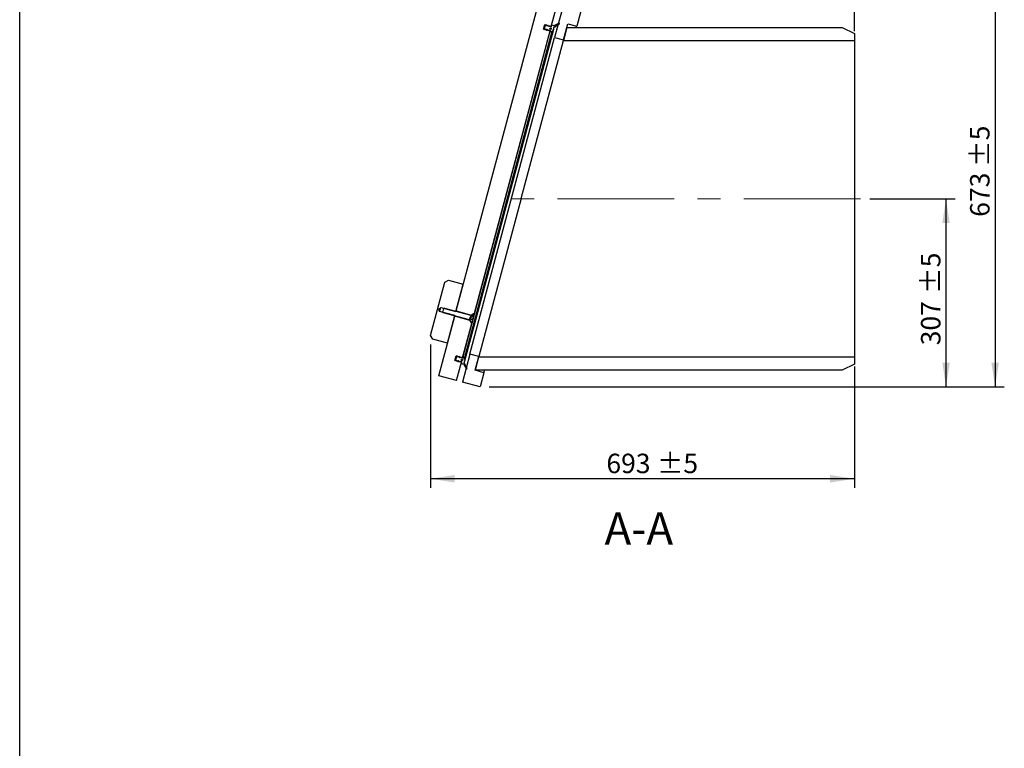
# Model space of a CAD drawing. Units: millimetres. Extents: x 123 to 3015, y 60 to 4320.
# Drawn here: x 315 to 1924, y 2504 to 3694 of the extents above; entities that cross this region are included whole.
import ezdxf

# ---------------------------------------------------------------- set-up
doc = ezdxf.new("R2010")
doc.units = ezdxf.units.MM
doc.header["$LTSCALE"] = 15
doc.linetypes.add('CENTERX2', pattern=[20.32, 12.7, -2.54, 2.54, -2.54])
doc.layers.add('FORMAT', color=7, linetype='Continuous')
doc.styles.add('SLDTEXTSTYLE2', font='TXT', dxfattribs={"width": 0.7})
doc.dimstyles.new('SLDDIMSTYLE1', dxfattribs={"dimtxt": 40.978667, "dimasz": 39.6, "dimexe": 0, "dimexo": 0.0625, "dimgap": 10.244667, "dimtad": 0, "dimtih": 1, "dimtoh": 1, "dimdec": 4, "dimlfac": 15, "dimzin": 12, "dimdsep": 46, "dimtxsty": 'SLDTEXTSTYLE2', "dimsah": 1, "dimcen": 0.09, "dimazin": 3, "dimtfac": 1, "dimtofl": 0, "dimtmove": 0, "dimatfit": 3, "dimfxl": 0, "dimfrac": 2, "dimtolj": 1, "dimtzin": 12, "dimarcsym": 0})
doc.dimstyles.new('SLDDIMSTYLE3', dxfattribs={"dimtxt": 40.978667, "dimasz": 39.6, "dimexe": 0, "dimexo": 0.0625, "dimgap": 10.244667, "dimtad": 1, "dimdec": 0, "dimrnd": 1e-09, "dimzin": 12, "dimdsep": 46, "dimtxsty": 'SLDTEXTSTYLE2', "dimsah": 1, "dimcen": 0.09, "dimadec": 0, "dimazin": 3, "dimtol": 1, "dimtp": 5, "dimtm": 5, "dimtfac": 1, "dimtdec": 0, "dimtofl": 0, "dimtmove": 0, "dimatfit": 3, "dimfxl": 0, "dimfrac": 2, "dimtolj": 1, "dimarcsym": 0})
doc.dimstyles.new('SLDDIMSTYLE4', dxfattribs={"dimtxt": 40.978667, "dimasz": 39.6, "dimexe": 0, "dimexo": 0.0625, "dimgap": 10.244667, "dimtad": 1, "dimdec": 0, "dimrnd": 1e-09, "dimzin": 12, "dimdsep": 46, "dimtxsty": 'SLDTEXTSTYLE2', "dimsah": 1, "dimcen": 0.09, "dimadec": 0, "dimazin": 3, "dimtol": 1, "dimtp": 5, "dimtm": 5, "dimtfac": 1, "dimtdec": 0, "dimtmove": 0, "dimatfit": 0, "dimfxl": 0, "dimfrac": 2, "dimtolj": 1, "dimarcsym": 0})
pattern_1 = [(45, (0, 0), (-1515.4, 1515.4), []), (135, (0, 0), (-1515.4, -1515.4), [])]

# ---------------------------------------------------------------- blocks, each defined once
blk = doc.blocks.new('_D_5')
at = {"layer": 'FORMAT'}
for p, q in [((1190.3, 3767.4), (1924.2, 3767.4)), ((1909.2, 3767.4), (1909.2, 3094.5)), ((1082.5, 3094.5), (1924.2, 3094.5))]:
    blk.add_line(p, q, dxfattribs=at)
for points in [[(1909.2, 3767.4), (1903.1, 3727.8), (1915.4, 3727.8)], [(1909.2, 3094.5), (1915.4, 3134.1), (1903.1, 3134.1)]]:
    blk.add_solid(points, dxfattribs=at)
at = {"layer": 'FORMAT', "char_height": 31.75, "attachment_point": 1, "rotation": 90, "style": 'SLDTEXTSTYLE2'}
for s, insert in [('±5', (1868.3, 3453.8)), ('673', (1868.3, 3372.2))]:
    blk.add_mtext(s, dxfattribs=dict(at, insert=insert))
blk = doc.blocks.new('_D_6')
at = {"layer": 'FORMAT'}
for p, q in [((986.5, 3163.5), (986.5, 2929.5)), ((1679.2, 3127.9), (1679.2, 2929.5)), ((1679.2, 2944.5), (986.5, 2944.5))]:
    blk.add_line(p, q, dxfattribs=at)
for points in [[(986.5, 2944.5), (1026.1, 2938.3), (1026.1, 2950.6)], [(1679.2, 2944.5), (1639.6, 2950.6), (1639.6, 2938.3)]]:
    blk.add_solid(points, dxfattribs=at)
at = {"layer": 'FORMAT', "char_height": 31.75, "attachment_point": 1, "style": 'SLDTEXTSTYLE2'}
for s, insert in [('693', (1273.9, 2985.4)), ('±5', (1356.4, 2985.4))]:
    blk.add_mtext(s, dxfattribs=dict(at, insert=insert))
blk = doc.blocks.new('_D_7')
at = {"layer": 'FORMAT'}
for p, q in [((1704.2, 3401.5), (1844, 3401.5)), ((1829, 3094.5), (1829, 3401.5)), ((1082.5, 3094.5), (1844, 3094.5))]:
    blk.add_line(p, q, dxfattribs=at)
for points in [[(1829, 3401.5), (1822.9, 3361.9), (1835.1, 3361.9)], [(1829, 3094.5), (1835.1, 3134.1), (1822.9, 3134.1)]]:
    blk.add_solid(points, dxfattribs=at)
at = {"layer": 'FORMAT', "char_height": 31.75, "attachment_point": 1, "rotation": 90, "style": 'SLDTEXTSTYLE2'}
for s, insert in [('±5', (1788.1, 3246.4)), ('307', (1788.1, 3162.4))]:
    blk.add_mtext(s, dxfattribs=dict(at, insert=insert))
blk = doc.blocks.new('_D_8')
at = {"layer": 'FORMAT'}
for p, q in [((1175.9, 3769.3), (1221.7, 3940.4)), ((1679.2, 3675.1), (1679.2, 3880.2))]:
    blk.add_line(p, q, dxfattribs=at)
for start, end in [(255, 261.0982), (262.9264, 270)]:
    blk.add_arc((1679.2, 5647.9), 1782.7, start, end, dxfattribs=at)
for points in [[(1217.8, 3925.9), (1254.7, 3910.2), (1257.7, 3922)], [(1679.2, 3865.2), (1639.7, 3871.8), (1639.6, 3859.5)]]:
    blk.add_solid(points, dxfattribs=at)
at = {"layer": 'FORMAT', "insert": (1403.4, 3894.3), "char_height": 31.75, "attachment_point": 1, "style": 'SLDTEXTSTYLE2'}
blk.add_mtext('15°', dxfattribs=at)

msp = doc.modelspace()

# ---------------------------------------------------------------- hatches: boundary and pattern name
at = {"layer": 'FORMAT', "linetype": 'Continuous', "lineweight": 18}
h = msp.add_hatch(dxfattribs=at)
h.set_pattern_fill('DIN 128 Plastic', color=256, scale=15, style=0, pattern_type=2)
h.set_pattern_definition(pattern_1)
edge = h.paths.add_edge_path(flags=0)
edge.add_line((1173.7228279, 3685.9717921), (1173.6373447, 3685.6527647))
edge.add_arc((1173.7339373, 3685.6268828), 0.1, 164.9999999998, 283.0000000002)
edge.add_line((1173.7564324, 3685.5294457), (1174.6978124, 3685.7467804))
edge.add_line((1174.6978124, 3685.7467804), (1174.6032706, 3685.3939456))
edge.add_arc((1174.6998631, 3685.3680637), 0.1, 165, 283.0000000002)
edge.add_line((1174.7223582, 3685.2706267), (1175.6637382, 3685.4879614))
edge.add_line((1175.6637382, 3685.4879614), (1175.5691964, 3685.1351266))
edge.add_arc((1175.665789, 3685.1092447), 0.1, 165.0000000003, 283)
edge.add_line((1175.6882841, 3685.0118077), (1176.629664, 3685.2291423))
edge.add_line((1176.629664, 3685.2291423), (1176.5351222, 3684.8763075))
edge.add_arc((1176.6317148, 3684.8504256), 0.1, 165, 283.0000000002)
edge.add_line((1176.6542099, 3684.7529886), (1177.5955898, 3684.9703233))
edge.add_line((1177.5955898, 3684.9703233), (1177.501048, 3684.6174885))
edge.add_arc((1177.5976406, 3684.5916066), 0.1, 165.0000000006, 283)
edge.add_line((1177.6201357, 3684.4941696), (1178.5615157, 3684.7115042))
edge.add_line((1178.5615157, 3684.7115042), (1178.4669739, 3684.3586694))
edge.add_arc((1178.5635664, 3684.3327875), 0.1, 165.0000000002, 283.0000000002)
edge.add_line((1178.5860615, 3684.2353505), (1179.5274415, 3684.4526852))
edge.add_line((1179.5274415, 3684.4526852), (1179.4328997, 3684.0998504))
edge.add_arc((1179.5294923, 3684.0739685), 0.1, 165, 283)
edge.add_line((1179.5519874, 3683.9765315), (1180.4933673, 3684.1938662))
edge.add_line((1180.4933673, 3684.1938662), (1180.3988255, 3683.8410313))
edge.add_arc((1180.4954181, 3683.8151494), 0.1, 164.9999999997, 282.9999999998)
edge.add_line((1180.5179132, 3683.7177124), (1181.4592931, 3683.9350471))
edge.add_line((1181.4592931, 3683.9350471), (1181.3647513, 3683.5822123))
edge.add_arc((1181.4613439, 3683.5563304), 0.1, 165, 282.9999999999)
edge.add_line((1181.483839, 3683.4588934), (1182.425219, 3683.6762281))
edge.add_line((1182.425219, 3683.6762281), (1182.3306772, 3683.3233932))
edge.add_arc((1182.4272697, 3683.2975113), 0.1, 165, 283.0000000001)
edge.add_line((1182.4497649, 3683.2000743), (1183.3911448, 3683.417409))
edge.add_line((1183.3911448, 3683.417409), (1183.296603, 3683.0645742))
edge.add_arc((1183.3931956, 3683.0386923), 0.1, 165.0000000001, 282.9999999999)
edge.add_line((1183.4156907, 3682.9412553), (1183.8052994, 3683.0312036))
edge.add_line((1183.8052994, 3683.0312036), (1200.9561647, 3747.039104))
edge.add_line((1200.9561647, 3747.039104), (1186.4672773, 3750.9213897))
edge.add_line((1186.4672773, 3750.9213897), (1176.1145155, 3712.2843567))
edge.add_line((1176.1145155, 3712.2843567), (1173.3109155, 3711.4804373))
edge.add_line((1173.3109155, 3711.4804373), (1171.2848864, 3713.5784519))
edge.add_line((1171.2848864, 3713.5784519), (1181.6376482, 3752.2154849))
edge.add_line((1181.6376482, 3752.2154849), (1171.9783899, 3754.8036754))
edge.add_line((1171.9783899, 3754.8036754), (1028.2762558, 3218.5000098))
edge.add_line((1028.2762558, 3218.5000098), (1053.2454384, 3211.8095375))
edge.add_line((1053.2454384, 3211.8095375), (1058.3281296, 3214.7440307))
edge.add_line((1058.3281296, 3214.7440307), (1181.8723636, 3675.8173888))
edge.add_line((1181.8723636, 3675.8173888), (1181.5799267, 3676.0900907))
edge.add_arc((1181.5117268, 3676.0169553), 0.1, 46.9999999999, 165)
edge.add_line((1181.4151342, 3676.0428372), (1181.3205924, 3675.6900024))
edge.add_line((1181.3205924, 3675.6900024), (1180.6140008, 3676.3489097))
edge.add_arc((1180.545801, 3676.2757744), 0.1, 47.0000000003, 164.9999999995)
edge.add_line((1180.4492084, 3676.3016563), (1180.3546666, 3675.9488215))
edge.add_line((1180.3546666, 3675.9488215), (1179.648075, 3676.6077288))
edge.add_arc((1179.5798752, 3676.5345934), 0.1, 47.0000000003, 165.0000000001)
edge.add_line((1179.4832826, 3676.5604753), (1179.3887408, 3676.2076405))
edge.add_line((1179.3887408, 3676.2076405), (1178.6821492, 3676.8665478))
edge.add_arc((1178.6139493, 3676.7934125), 0.1, 46.9999999999, 165.0000000003)
edge.add_line((1178.5173568, 3676.8192944), (1178.422815, 3676.4664595))
edge.add_line((1178.422815, 3676.4664595), (1177.7162234, 3677.1253669))
edge.add_arc((1177.6480235, 3677.0522315), 0.1, 47, 165)
edge.add_line((1177.5514309, 3677.0781134), (1177.4568891, 3676.7252786))
edge.add_line((1177.4568891, 3676.7252786), (1176.7502975, 3677.3841859))
edge.add_arc((1176.6820977, 3677.3110506), 0.1, 47.0000000001, 165)
edge.add_line((1176.5855051, 3677.3369325), (1176.4909633, 3676.9840976))
edge.add_line((1176.4909633, 3676.9840976), (1175.7843717, 3677.643005))
edge.add_arc((1175.7161719, 3677.5698696), 0.1, 46.9999999999, 165)
edge.add_line((1175.6195793, 3677.5957515), (1175.5250375, 3677.2429167))
edge.add_line((1175.5250375, 3677.2429167), (1174.8184459, 3677.901824))
edge.add_arc((1174.750246, 3677.8286886), 0.1, 47.0000000002, 164.9999999998)
edge.add_line((1174.6536535, 3677.8545705), (1174.5591116, 3677.5017357))
edge.add_line((1174.5591116, 3677.5017357), (1173.85252, 3678.1606431))
edge.add_arc((1173.7843202, 3678.0875077), 0.1, 47.0000000003, 164.9999999998)
edge.add_line((1173.6877276, 3678.1133896), (1173.5931858, 3677.7605548))
edge.add_line((1173.5931858, 3677.7605548), (1172.8865942, 3678.4194621))
edge.add_arc((1172.8183944, 3678.3463267), 0.1, 47.0000000001, 165.0000000002)
edge.add_line((1172.7218018, 3678.3722086), (1172.62726, 3678.0193738))
edge.add_line((1172.62726, 3678.0193738), (1171.9206684, 3678.6782811))
edge.add_arc((1171.8524686, 3678.6051458), 0.1, 47, 165.0000000003)
edge.add_line((1171.755876, 3678.6310277), (1171.6703928, 3678.3120003))
edge.add_line((1171.6703928, 3678.3120003), (1171.1874299, 3678.4414098))
edge.add_line((1171.1874299, 3678.4414098), (1173.239865, 3686.1012016))
edge.add_line((1173.239865, 3686.1012016), (1173.7228279, 3685.9717921))
h = msp.add_hatch(dxfattribs=at)
h.set_pattern_fill('DIN 128 Plastic', color=256, scale=15, style=0, pattern_type=2)
h.set_pattern_definition(pattern_1)
h.paths.add_polyline_path([(1225.3312437, 3683.4600051), (1239.5931977, 3736.6863422), (1229.9339395, 3739.2745327), (1219.5811777, 3700.6374996), (1216.7775777, 3699.8335803), (1214.7515485, 3701.9315949), (1225.1043103, 3740.5686279), (1210.6154229, 3744.4509136), (1189.3204183, 3664.9768744), (1203.8093057, 3661.0945887), (1210.8423563, 3687.3422907)], flags=0)
h = msp.add_hatch(dxfattribs=at)
h.set_pattern_fill('ANSI34', color=256, scale=15, angle=2.8e-322, style=0)
edge = h.paths.add_edge_path(flags=0)
edge.add_line((1181.6153899, 3673.588901), (1185.0290859, 3675.1807336))
edge.add_arc((1182.9159946, 3679.7122726), 5, 295, 361.097404697)
edge.add_line((1187.9150775, 3679.8080333), (1187.8888545, 3681.1769752))
edge.add_line((1187.8888545, 3681.1769752), (1196.9148671, 3687.4992313))
edge.add_arc((1196.7156017, 3687.8443047), 0.3984751, 300.0046296191, 480.0046296191)
edge.add_line((1196.5163363, 3688.1893782), (1189.0371069, 3684.7017562))
edge.add_arc((1187.7692521, 3687.4206796), 3, 255, 295, ccw=False)
edge.add_line((1186.992795, 3684.5229021), (1184.584931, 3685.1680873))
edge.add_arc((1184.5331672, 3684.9749022), 0.2, 75, 165)
edge.add_line((1184.339982, 3685.026666), (1183.6304844, 3682.3787849))
edge.add_arc((1183.4372992, 3682.4305487), 0.2, 255, 345, ccw=False)
edge.add_line((1183.3855354, 3682.2373635), (1180.8741283, 3682.910293))
edge.add_arc((1180.9258921, 3683.1034782), 0.2, 165, 255, ccw=False)
edge.add_line((1180.7327069, 3683.155242), (1180.9245664, 3683.8712715))
edge.add_arc((1180.7313813, 3683.9230353), 0.2, 345, 464.7900363468)
edge.add_line((1180.6803257, 3684.1164088), (1178.562133, 3683.5571522))
edge.add_arc((1178.5110775, 3683.7505258), 0.2, 165, 284.7900363467, ccw=False)
edge.add_line((1178.3178923, 3683.8022896), (1178.5097519, 3684.5183191))
edge.add_arc((1178.3165667, 3684.5700829), 0.2, 345, 464.7900363467)
edge.add_line((1178.2655112, 3684.7634565), (1176.1473185, 3684.2041998))
edge.add_arc((1176.0962629, 3684.3975734), 0.2, 165, 284.7900363468, ccw=False)
edge.add_line((1175.9030778, 3684.4493372), (1176.0949373, 3685.1653667))
edge.add_arc((1175.9017521, 3685.2171305), 0.2, 345, 464.7900363468)
edge.add_line((1175.8506966, 3685.4105041), (1173.9560304, 3684.9102641))
edge.add_line((1173.9560304, 3684.9102641), (1172.4031161, 3679.1147092))
edge.add_line((1172.4031161, 3679.1147092), (1173.7938252, 3677.7341556))
edge.add_arc((1173.9347274, 3677.8760942), 0.2, 225.2099636531, 345)
edge.add_line((1174.1279125, 3677.8243304), (1174.3197721, 3678.5403599))
edge.add_arc((1174.5129572, 3678.4885961), 0.2, 45.2099636534, 165, ccw=False)
edge.add_line((1174.6538594, 3678.6305347), (1176.2086398, 3677.087108))
edge.add_arc((1176.3495419, 3677.2290466), 0.2, 225.2099636533, 345)
edge.add_line((1176.5427271, 3677.1772828), (1176.7345866, 3677.8933123))
edge.add_arc((1176.9277718, 3677.8415485), 0.2, 45.2099636532, 165, ccw=False)
edge.add_line((1177.068674, 3677.9834871), (1178.6234544, 3676.4400603))
edge.add_arc((1178.7643565, 3676.581999), 0.2, 225.2099636533, 345)
edge.add_line((1178.9575417, 3676.5302352), (1179.1494012, 3677.2462647))
edge.add_arc((1179.3425864, 3677.1945009), 0.2, 75, 165.0000000001, ccw=False)
edge.add_line((1179.3943502, 3677.387686), (1181.9057573, 3676.7147565))
edge.add_arc((1181.8539935, 3676.5215713), 0.2, -15, 75, ccw=False)
edge.add_line((1182.0471787, 3676.4698075), (1181.3376811, 3673.8219264))
edge.add_arc((1181.5308662, 3673.7701626), 0.2, 165, 295.0000000002)
edge = h.paths.add_edge_path(flags=0)
edge.add_arc((1182.8388315, 3679.4242962), 1.5, 0, 360)
h = msp.add_hatch(dxfattribs=at)
h.set_pattern_fill('DIN 128 Plastic', color=256, scale=15, style=0, pattern_type=2)
h.set_pattern_definition(pattern_1)
h.paths.add_polyline_path([(1659.2332406, 3681.529368), (1209.2847883, 3681.529368), (1203.5506756, 3660.129368), (1679.2332406, 3660.129368), (1679.2332406, 3671.529368)], flags=0)
h = msp.add_hatch(dxfattribs=at)
h.set_pattern_fill('DIN 201 steel and steel cast iron', color=256, scale=15, style=0, pattern_type=2)
h.set_pattern_definition([(45, (0, 0), (-3031, 3031), []), (45, (1010.3, 0), (-3031, 3031), []), (45, (2020.6, 0), (-3031, 3031), []), (45, (3031, 0), (-3031, 3031), [])])
h.paths.add_polyline_path([(1014.1706179, 3165.8570523), (1026.2315854, 3210.8691958), (1001.3589953, 3217.5337862), (1000.265665, 3221.3466822), (1003.1189648, 3224.1020818), (1027.9915549, 3217.4374914), (1040.0525224, 3262.4496349), (1015.9043767, 3268.9201111), (1009.7806524, 3265.3845772), (986.4869383, 3178.4512528), (990.0224722, 3172.3275284)], flags=0)
h = msp.add_hatch(dxfattribs=at)
h.set_pattern_fill('ANSI31', color=256, scale=15, style=0)
edge = h.paths.add_edge_path(flags=0)
edge.add_line((1008.4081338, 3222.5911608), (1006.6950105, 3216.1976978))
edge.add_line((1006.6950105, 3216.1976978), (1007.1832677, 3215.3520114))
edge.add_line((1007.1832677, 3215.3520114), (1050.3624638, 3203.7821807))
edge.add_arc((1050.2330543, 3203.2992178), 0.5, 30, 74.9999999999, ccw=False)
edge.add_line((1050.666067, 3203.5492178), (1053.2389128, 3199.0929182))
edge.add_line((1053.2389128, 3199.0929182), (1053.8329572, 3198.9337445))
edge.add_line((1053.8329572, 3198.9337445), (1055.1880612, 3203.9910616))
edge.add_line((1055.1880612, 3203.9910616), (1051.8073208, 3204.8969282))
edge.add_line((1051.8073208, 3204.8969282), (1051.8174872, 3204.9348699))
edge.add_line((1051.8174872, 3204.9348699), (1051.0673524, 3207.7344111))
edge.add_line((1051.0673524, 3207.7344111), (1053.1167589, 3209.7838175))
edge.add_line((1053.1167589, 3209.7838175), (1053.1269253, 3209.8217591))
edge.add_line((1053.1269253, 3209.8217591), (1056.5076657, 3208.9158925))
edge.add_line((1056.5076657, 3208.9158925), (1057.8627697, 3213.9732096))
edge.add_line((1057.8627697, 3213.9732096), (1057.2687253, 3214.1323833))
edge.add_line((1057.2687253, 3214.1323833), (1052.8124257, 3211.5595375))
edge.add_arc((1052.5624257, 3211.9925502), 0.5, 255, 300, ccw=False)
edge.add_line((1052.4330162, 3211.5095873), (1009.2538201, 3223.079418))
edge.add_line((1009.2538201, 3223.079418), (1008.4081338, 3222.5911608))
h = msp.add_hatch(dxfattribs=at)
h.set_pattern_fill('DIN 128 Plastic', color=256, scale=15, style=0, pattern_type=2)
h.set_pattern_definition(pattern_1)
edge = h.paths.add_edge_path(flags=0)
edge.add_line((1026.8172107, 3137.712565), (1026.7317276, 3137.3935375))
edge.add_line((1026.7317276, 3137.3935375), (1026.2487647, 3137.5229471))
edge.add_line((1026.2487647, 3137.5229471), (1028.3011997, 3145.1827389))
edge.add_line((1028.3011997, 3145.1827389), (1028.7841626, 3145.0533293))
edge.add_line((1028.7841626, 3145.0533293), (1028.6986795, 3144.7343019))
edge.add_arc((1028.7952721, 3144.70842), 0.1, 165.0000000003, 283.0000000001)
edge.add_line((1028.8177672, 3144.610983), (1029.7591471, 3144.8283177))
edge.add_line((1029.7591471, 3144.8283177), (1029.6646053, 3144.4754829))
edge.add_arc((1029.7611979, 3144.449601), 0.1, 164.9999999998, 283.0000000001)
edge.add_line((1029.783693, 3144.352164), (1030.7250729, 3144.5694987))
edge.add_line((1030.7250729, 3144.5694987), (1030.6305311, 3144.2166638))
edge.add_arc((1030.7271237, 3144.1907819), 0.1, 165.0000000001, 282.9999999998)
edge.add_line((1030.7496188, 3144.0933449), (1031.6909988, 3144.3106796))
edge.add_line((1031.6909988, 3144.3106796), (1031.5964569, 3143.9578448))
edge.add_arc((1031.6930495, 3143.9319629), 0.1, 164.9999999995, 283)
edge.add_line((1031.7155446, 3143.8345259), (1032.6569246, 3144.0518606))
edge.add_line((1032.6569246, 3144.0518606), (1032.5623828, 3143.6990258))
edge.add_arc((1032.6589754, 3143.6731438), 0.1, 165, 283.0000000002)
edge.add_line((1032.6814705, 3143.5757068), (1033.6228504, 3143.7930415))
edge.add_line((1033.6228504, 3143.7930415), (1033.5283086, 3143.4402067))
edge.add_arc((1033.6249012, 3143.4143248), 0.1, 165.0000000001, 283)
edge.add_line((1033.6473963, 3143.3168878), (1034.5887762, 3143.5342225))
edge.add_line((1034.5887762, 3143.5342225), (1034.4942344, 3143.1813877))
edge.add_arc((1034.590827, 3143.1555058), 0.1, 165, 283)
edge.add_line((1034.6133221, 3143.0580688), (1035.5547021, 3143.2754034))
edge.add_line((1035.5547021, 3143.2754034), (1035.4601603, 3142.9225686))
edge.add_arc((1035.5567528, 3142.8966867), 0.1, 164.9999999998, 283)
edge.add_line((1035.5792479, 3142.7992497), (1036.5206279, 3143.0165844))
edge.add_line((1036.5206279, 3143.0165844), (1036.4260861, 3142.6637496))
edge.add_arc((1036.5226787, 3142.6378677), 0.1, 165, 283.0000000002)
edge.add_line((1036.5451738, 3142.5404307), (1037.4865537, 3142.7577653))
edge.add_line((1037.4865537, 3142.7577653), (1037.3920119, 3142.4049305))
edge.add_arc((1037.4886045, 3142.3790486), 0.1, 164.9999999997, 283.0000000001)
edge.add_line((1037.5110996, 3142.2816116), (1038.4524795, 3142.4989463))
edge.add_line((1038.4524795, 3142.4989463), (1038.3579377, 3142.1461115))
edge.add_arc((1038.4545303, 3142.1202296), 0.1, 164.9999999998, 282.9999999998)
edge.add_line((1038.4770254, 3142.0227926), (1038.8666342, 3142.1127408))
edge.add_line((1038.8666342, 3142.1127408), (1053.8505602, 3198.0335139))
edge.add_line((1053.8505602, 3198.0335139), (1050.916067, 3203.1162051))
edge.add_line((1050.916067, 3203.1162051), (1025.9468844, 3209.8066774))
edge.add_line((1025.9468844, 3209.8066774), (999.8954741, 3112.5814905))
edge.add_line((999.8954741, 3112.5814905), (1028.8732489, 3104.8169192))
edge.add_line((1028.8732489, 3104.8169192), (1036.9336984, 3134.8989261))
edge.add_line((1036.9336984, 3134.8989261), (1036.6412614, 3135.171628))
edge.add_arc((1036.5730616, 3135.0984926), 0.1, 46.9999999997, 165)
edge.add_line((1036.476469, 3135.1243745), (1036.3819272, 3134.7715397))
edge.add_line((1036.3819272, 3134.7715397), (1035.6753356, 3135.430447))
edge.add_arc((1035.6071357, 3135.3573116), 0.1, 47.0000000002, 164.9999999997)
edge.add_line((1035.5105432, 3135.3831936), (1035.4160013, 3135.0303587))
edge.add_line((1035.4160013, 3135.0303587), (1034.7094097, 3135.6892661))
edge.add_arc((1034.6412099, 3135.6161307), 0.1, 46.9999999997, 165.0000000003)
edge.add_line((1034.5446173, 3135.6420126), (1034.4500755, 3135.2891778))
edge.add_line((1034.4500755, 3135.2891778), (1033.7434839, 3135.9480851))
edge.add_arc((1033.6752841, 3135.8749497), 0.1, 47.0000000003, 165)
edge.add_line((1033.5786915, 3135.9008316), (1033.4841497, 3135.5479968))
edge.add_line((1033.4841497, 3135.5479968), (1032.7775581, 3136.2069042))
edge.add_arc((1032.7093583, 3136.1337688), 0.1, 46.9999999998, 165)
edge.add_line((1032.6127657, 3136.1596507), (1032.5182239, 3135.8068159))
edge.add_line((1032.5182239, 3135.8068159), (1031.8116323, 3136.4657232))
edge.add_arc((1031.7434324, 3136.3925878), 0.1, 47, 164.9999999997)
edge.add_line((1031.6468398, 3136.4184697), (1031.552298, 3136.0656349))
edge.add_line((1031.552298, 3136.0656349), (1030.8457064, 3136.7245422))
edge.add_arc((1030.7775066, 3136.6514069), 0.1, 46.9999999998, 165)
edge.add_line((1030.680914, 3136.6772888), (1030.5863722, 3136.324454))
edge.add_line((1030.5863722, 3136.324454), (1029.8797806, 3136.9833613))
edge.add_arc((1029.8115808, 3136.9102259), 0.1, 46.9999999999, 165)
edge.add_line((1029.7149882, 3136.9361078), (1029.6204464, 3136.583273))
edge.add_line((1029.6204464, 3136.583273), (1028.9138548, 3137.2421803))
edge.add_arc((1028.845655, 3137.169045), 0.1, 46.9999999996, 165)
edge.add_line((1028.7490624, 3137.1949269), (1028.6545206, 3136.8420921))
edge.add_line((1028.6545206, 3136.8420921), (1027.947929, 3137.5009994))
edge.add_arc((1027.8797291, 3137.427864), 0.1, 47.0000000002, 165.0000000003)
edge.add_line((1027.7831365, 3137.4537459), (1027.6885947, 3137.1009111))
edge.add_line((1027.6885947, 3137.1009111), (1026.9820031, 3137.7598184))
edge.add_arc((1026.9138033, 3137.6866831), 0.1, 46.9999999998, 165)
h = msp.add_hatch(dxfattribs=at)
h.set_pattern_fill('ANSI34', color=256, scale=15, angle=2.8e-322, style=0)
edge = h.paths.add_edge_path(flags=0)
edge.add_line((1041.3972749, 3134.4629575), (1042.1044556, 3135.6353844))
edge.add_arc((1037.8230032, 3138.2178571), 5, 328.902595303, 395)
edge.add_line((1041.9187635, 3141.0857393), (1039.7583323, 3144.1711547))
edge.add_arc((1039.5945019, 3144.0564395), 0.2, 34.9999999999, 165)
edge.add_line((1039.4013167, 3144.1082033), (1038.6918191, 3141.4603221))
edge.add_arc((1038.498634, 3141.5120859), 0.2, 255, 344.9999999999, ccw=False)
edge.add_line((1038.4468701, 3141.3189008), (1035.935463, 3141.9918303))
edge.add_arc((1035.9872268, 3142.1850155), 0.2, 164.9999999999, 254.9999999999, ccw=False)
edge.add_line((1035.7940416, 3142.2367793), (1035.9859012, 3142.9528087))
edge.add_arc((1035.792716, 3143.0045726), 0.2, 345, 464.7900363468)
edge.add_line((1035.7416605, 3143.1979461), (1033.6234678, 3142.6386895))
edge.add_arc((1033.5724122, 3142.8320631), 0.2, 165.0000000001, 284.7900363467, ccw=False)
edge.add_line((1033.3792271, 3142.8838269), (1033.5710866, 3143.5998564))
edge.add_arc((1033.3779014, 3143.6516202), 0.2, 345.0000000001, 464.7900363467)
edge.add_line((1033.3268459, 3143.8449937), (1031.2086532, 3143.2857371))
edge.add_arc((1031.1575977, 3143.4791107), 0.2, 165.0000000001, 284.7900363468, ccw=False)
edge.add_line((1030.9644125, 3143.5308745), (1031.156272, 3144.246904))
edge.add_arc((1030.9630869, 3144.2986678), 0.2, 345, 464.7900363468)
edge.add_line((1030.9120313, 3144.4920413), (1029.0173651, 3143.9918014))
edge.add_line((1029.0173651, 3143.9918014), (1027.4644509, 3138.1962464))
edge.add_line((1027.4644509, 3138.1962464), (1028.85516, 3136.8156929))
edge.add_arc((1028.9960621, 3136.9576315), 0.2, 225.2099636532, 345)
edge.add_line((1029.1892473, 3136.9058677), (1029.3811068, 3137.6218972))
edge.add_arc((1029.574292, 3137.5701334), 0.2, 45.2099636532, 165, ccw=False)
edge.add_line((1029.7151941, 3137.712072), (1031.2699745, 3136.1686452))
edge.add_arc((1031.4108767, 3136.3105839), 0.2, 225.2099636531, 345)
edge.add_line((1031.6040619, 3136.2588201), (1031.7959214, 3136.9748496))
edge.add_arc((1031.9891065, 3136.9230858), 0.2, 45.2099636534, 165, ccw=False)
edge.add_line((1032.1300087, 3137.0650244), (1033.6847891, 3135.5215976))
edge.add_arc((1033.8256913, 3135.6635363), 0.2, 225.2099636534, 344.9999999999)
edge.add_line((1034.0188764, 3135.6117725), (1034.2107359, 3136.327802))
edge.add_arc((1034.4039211, 3136.2760381), 0.2, 75, 165.0000000001, ccw=False)
edge.add_line((1034.4556849, 3136.4692233), (1036.9670921, 3135.7962938))
edge.add_arc((1036.9153283, 3135.6031086), 0.2, -15, 75, ccw=False)
edge.add_line((1037.1085134, 3135.5513448), (1036.3990158, 3132.9034637))
edge.add_arc((1036.592201, 3132.8516999), 0.2, 165, 255.0000000001)
edge.add_line((1036.5404372, 3132.6585147), (1038.9483012, 3132.0133295))
edge.add_arc((1038.1718441, 3129.115552), 3, 35, 75, ccw=False)
edge.add_line((1040.6293002, 3130.8362813), (1045.3626919, 3124.0762974))
edge.add_arc((1045.7077975, 3124.2755071), 0.3984751, 209.9953703809, 389.9953703809)
edge.add_line((1046.0529031, 3124.4747167), (1041.3972749, 3134.4629575))
edge = h.paths.add_edge_path(flags=0)
edge.add_arc((1037.9001663, 3138.5058335), 1.5, 0, 360)
h = msp.add_hatch(dxfattribs=at)
h.set_pattern_fill('DIN 128 Plastic', color=256, scale=15, style=0, pattern_type=2)
h.set_pattern_definition(pattern_1)
h.paths.add_polyline_path([(1038.5325072, 3102.2287287), (1067.5102819, 3094.4641574), (1073.7221248, 3117.6470707), (1059.2332374, 3121.5293564), (1065.2259834, 3143.8945887), (1050.737096, 3147.7768744)], flags=0)
h = msp.add_hatch(dxfattribs=at)
h.set_pattern_fill('DIN 128 Plastic', color=256, scale=15, style=0, pattern_type=2)
h.set_pattern_definition(pattern_1)
h.paths.add_polyline_path([(1059.2332406, 3121.529368), (1659.2332406, 3121.529368), (1679.2332406, 3131.529368), (1679.2332406, 3142.929368), (1064.9673533, 3142.929368)], flags=0)

# ---------------------------------------------------------------- linework, layer by layer
at = {"color": 7, "linetype": 'Continuous', "lineweight": 25}
for p, q in [((315, 60), (315, 4320)), ((1028.2762558, 3218.5000098), (1171.9783899, 3754.8036754)), ((1183.8052994, 3683.0312036), (1200.9561647, 3747.039104)), ((1210.6154229, 3744.4509136), (1189.3204183, 3664.9768744)), ((1239.5931977, 3736.6863422), (1225.3312437, 3683.4600051)), ((1171.1874299, 3678.4414098), (1173.239865, 3686.1012016)), ((1171.755876, 3678.6310277), (1173.6373447, 3685.6527647)), ((1171.9206684, 3678.6782811), (1173.7564324, 3685.5294457)), ((1173.239865, 3686.1012016), (1173.7228279, 3685.9717921)), ((1173.7228279, 3685.9717921), (1173.6373447, 3685.6527647)), ((1173.7564324, 3685.5294457), (1174.6978124, 3685.7467804)), ((1175.8506966, 3685.4105041), (1173.9560304, 3684.9102641)), ((1174.513077, 3685.0573385), (1174.6032706, 3685.3939456)), ((1174.6978124, 3685.7467804), (1174.6032706, 3685.3939456)), ((1174.6767898, 3685.1005629), (1174.7223582, 3685.2706267)), ((1174.7223582, 3685.2706267), (1175.6637382, 3685.4879614)), ((1175.6637382, 3685.4879614), (1175.5691964, 3685.1351266)), ((1175.6882841, 3685.0118077), (1176.629664, 3685.2291423)), ((1175.9030778, 3684.4493372), (1176.0949373, 3685.1653667)), ((1176.629664, 3685.2291423), (1176.5351222, 3684.8763075)), ((1186.992795, 3684.5229021), (1184.584931, 3685.1680873)), ((1187.8888545, 3681.1769752), (1196.9148671, 3687.4992313)), ((1196.5163363, 3688.1893782), (1189.0371069, 3684.7017562)), ((1203.8093057, 3661.0945887), (1210.8423563, 3687.3422907)), ((1210.8423563, 3687.3422907), (1225.3312437, 3683.4600051)), ((1039.7583323, 3144.1711547), (1181.6153899, 3673.588901)), ((1041.9187635, 3141.0857393), (1185.0290859, 3675.1807336)), ((1042.6526324, 3136.9237619), (1187.7456237, 3678.4181773)), ((1058.3281296, 3214.7440307), (1181.8723636, 3675.8173888)), ((1171.6703928, 3678.3120003), (1171.1874299, 3678.4414098)), ((1171.755876, 3678.6310277), (1171.6703928, 3678.3120003)), ((1172.62726, 3678.0193738), (1171.9206684, 3678.6782811)), ((1172.2131053, 3678.4055793), (1172.4031161, 3679.1147092)), ((1173.9560304, 3684.9102641), (1172.4031161, 3679.1147092)), ((1172.4031161, 3679.1147092), (1173.7938252, 3677.7341556)), ((1172.7218018, 3678.3722086), (1172.62726, 3678.0193738)), ((1173.5931858, 3677.7605548), (1172.8865942, 3678.4194621)), ((1173.6877276, 3678.1133896), (1173.5931858, 3677.7605548)), ((1174.5591116, 3677.5017357), (1173.85252, 3678.1606431)), ((1174.1279125, 3677.8243304), (1174.3197721, 3678.5403599)), ((1174.3929235, 3677.6567087), (1174.6538594, 3678.6305347)), ((1174.6536535, 3677.8545705), (1174.5591116, 3677.5017357)), ((1174.6538594, 3678.6305347), (1176.2086398, 3677.087108)), ((1175.5250375, 3677.2429167), (1174.8184459, 3677.901824)), ((1175.6195793, 3677.5957515), (1175.5250375, 3677.2429167)), ((1176.4909633, 3676.9840976), (1175.7843717, 3677.643005)), ((1178.2655112, 3684.7634565), (1176.1473185, 3684.2041998)), ((1176.370845, 3684.2632165), (1176.5351222, 3684.8763075)), ((1176.5855051, 3677.3369325), (1176.4909633, 3676.9840976)), ((1176.5345578, 3684.3064408), (1176.6542099, 3684.7529886)), ((1176.5427271, 3677.1772828), (1176.7345866, 3677.8933123)), ((1176.6542099, 3684.7529886), (1177.5955898, 3684.9703233)), ((1177.4568891, 3676.7252786), (1176.7502975, 3677.3841859)), ((1176.8765463, 3677.266457), (1177.068674, 3677.9834871)), ((1177.068674, 3677.9834871), (1178.6234544, 3676.4400603)), ((1177.5514309, 3677.0781134), (1177.4568891, 3676.7252786)), ((1177.4849381, 3684.5573654), (1177.501048, 3684.6174885)), ((1177.5955898, 3684.9703233), (1177.501048, 3684.6174885)), ((1177.6201357, 3684.4941696), (1178.5615157, 3684.7115042)), ((1178.422815, 3676.4664595), (1177.7162234, 3677.1253669)), ((1178.3178923, 3683.8022896), (1178.5097519, 3684.5183191)), ((1178.409923, 3683.5779924), (1178.5860615, 3684.2353505)), ((1178.5173568, 3676.8192944), (1178.422815, 3676.4664595)), ((1178.5615157, 3684.7115042), (1178.4669739, 3684.3586694)), ((1180.6803257, 3684.1164088), (1178.562133, 3683.5571522)), ((1178.5860615, 3684.2353505), (1179.5274415, 3684.4526852)), ((1179.3887408, 3676.2076405), (1178.6821492, 3676.8665478)), ((1178.9575417, 3676.5302352), (1179.1494012, 3677.2462647)), ((1179.140248, 3676.4393638), (1179.3943502, 3677.387686)), ((1179.3427061, 3683.7632433), (1179.4328997, 3684.0998504)), ((1179.4832826, 3676.5604753), (1179.3887408, 3676.2076405)), ((1179.3943502, 3677.387686), (1181.9057573, 3676.7147565)), ((1179.5274415, 3684.4526852), (1179.4328997, 3684.0998504)), ((1179.5064189, 3683.8064677), (1179.5519874, 3683.9765315)), ((1179.5519874, 3683.9765315), (1180.4933673, 3684.1938662)), ((1180.3546666, 3675.9488215), (1179.648075, 3676.6077288)), ((1180.4492084, 3676.3016563), (1180.3546666, 3675.9488215)), ((1180.4933673, 3684.1938662), (1180.3988255, 3683.8410313)), ((1180.5179132, 3683.7177124), (1181.4592931, 3683.9350471)), ((1181.3205924, 3675.6900024), (1180.6140008, 3676.3489097)), ((1180.7327069, 3683.155242), (1180.9245664, 3683.8712715)), ((1183.3855354, 3682.2373635), (1180.8741283, 3682.910293)), ((1181.163906, 3682.8326473), (1181.3647513, 3683.5822123)), ((1181.3058461, 3682.7946146), (1181.483839, 3683.4588934)), ((1181.4151342, 3676.0428372), (1181.3205924, 3675.6900024)), ((1182.0471787, 3676.4698075), (1181.3376811, 3673.8219264)), ((1181.4592931, 3683.9350471), (1181.3647513, 3683.5822123)), ((1181.483839, 3683.4588934), (1182.425219, 3683.6762281)), ((1181.8723636, 3675.8173888), (1181.5799267, 3676.0900907)), ((1181.6153899, 3673.588901), (1185.0290859, 3675.1807336)), ((1181.7067018, 3675.971871), (1181.9057573, 3676.7147565)), ((1182.1298318, 3682.5738283), (1182.3306772, 3683.3233932)), ((1182.2717719, 3682.5357955), (1182.4497649, 3683.2000743)), ((1182.425219, 3683.6762281), (1182.3306772, 3683.3233932)), ((1182.4497649, 3683.2000743), (1183.3911448, 3683.417409)), ((1183.0957577, 3682.3150092), (1183.296603, 3683.0645742)), ((1183.2376977, 3682.2769765), (1183.4156907, 3682.9412553)), ((1183.3911448, 3683.417409), (1183.296603, 3683.0645742)), ((1183.4156907, 3682.9412553), (1183.8052994, 3683.0312036)), ((1184.339982, 3685.026666), (1183.6304844, 3682.3787849)), ((1187.9150775, 3679.8080333), (1187.8888545, 3681.1769752)), ((1209.2847883, 3681.529368), (1203.5506756, 3660.129368)), ((1209.2847883, 3681.529368), (1659.2332406, 3681.529368)), ((1659.2332406, 3681.529368), (1679.2332406, 3671.529368)), ((1679.2332406, 3671.529368), (1679.2332406, 3660.129368)), ((1050.737096, 3147.7768744), (1189.3204183, 3664.9768744)), ((1134.38833, 3402.0119801), (1203.5506756, 3660.129368)), ((1189.3204183, 3664.9768744), (1203.8093057, 3661.0945887)), ((1203.5506756, 3660.129368), (1679.2332406, 3660.129368)), ((1679.2332406, 3660.129368), (1679.2332406, 3142.929368)), ((1134.38833, 3402.0119801), (1065.2259834, 3143.8945887)), ((1009.7806524, 3265.3845772), (1015.9043767, 3268.9201111)), ((1015.9043767, 3268.9201111), (1040.0525224, 3262.4496349)), ((986.4869383, 3178.4512528), (1009.7806524, 3265.3845772)), ((1027.9915549, 3217.4374914), (1040.0525224, 3262.4496349)), ((1000.265665, 3221.3466822), (1003.1189648, 3224.1020818)), ((1001.3589953, 3217.5337862), (1000.265665, 3221.3466822)), ((1001.3589953, 3217.5337862), (1003.1189648, 3224.1020818)), ((1003.1189648, 3224.1020818), (1027.9915549, 3217.4374914)), ((1006.6950105, 3216.1976978), (1008.4081338, 3222.5911608)), ((1009.2538201, 3223.079418), (1008.4081338, 3222.5911608)), ((1009.2538201, 3223.079418), (1052.4330162, 3211.5095873)), ((1028.2762558, 3218.5000098), (1053.2454384, 3211.8095375)), ((999.8954741, 3112.5814905), (1025.9468844, 3209.8066774)), ((1026.2315854, 3210.8691958), (1001.3589953, 3217.5337862)), ((1006.6950105, 3216.1976978), (1007.1832677, 3215.3520114)), ((1050.3624638, 3203.7821807), (1007.1832677, 3215.3520114)), ((1014.1706179, 3165.8570523), (1026.2315854, 3210.8691958)), ((1050.916067, 3203.1162051), (1025.9468844, 3209.8066774)), ((1053.2389128, 3199.0929182), (1050.666067, 3203.5492178)), ((1050.916067, 3203.1162051), (1053.8505602, 3198.0335139)), ((1051.0673524, 3207.7344111), (1053.1167589, 3209.7838175)), ((1051.8174872, 3204.9348699), (1051.0673524, 3207.7344111)), ((1051.8073208, 3204.8969282), (1051.8174872, 3204.9348699)), ((1051.8073208, 3204.8969282), (1055.1880612, 3203.9910616)), ((1051.8174872, 3204.9348699), (1051.827497, 3204.9722269)), ((1051.827497, 3204.9722269), (1052.2456916, 3206.5329501)), ((1051.8930847, 3205.2170034), (1055.2738251, 3204.3111368)), ((1052.2456916, 3206.5329501), (1052.8853176, 3208.9200669)), ((1052.5982984, 3207.8488968), (1055.9790388, 3206.9430301)), ((1052.8124257, 3211.5595375), (1057.2687253, 3214.1323833)), ((1052.8853176, 3208.9200669), (1053.1167589, 3209.7838175)), ((1053.1167589, 3209.7838175), (1053.1269253, 3209.8217591)), ((1056.5076657, 3208.9158925), (1053.1269253, 3209.8217591)), ((1058.3281296, 3214.7440307), (1053.2454384, 3211.8095375)), ((1055.1880612, 3203.9910616), (1053.8329572, 3198.9337445)), ((1058.3281296, 3214.7440307), (1053.8505602, 3198.0335139)), ((1055.2738251, 3204.3111368), (1055.1880612, 3203.9910616)), ((1055.9790388, 3206.9430301), (1055.2738251, 3204.3111368)), ((1056.5076657, 3208.9158925), (1055.9790388, 3206.9430301)), ((1057.8627697, 3213.9732096), (1056.5076657, 3208.9158925)), ((1057.2687253, 3214.1323833), (1057.8627697, 3213.9732096)), ((1038.8666342, 3142.1127408), (1053.8505602, 3198.0335139)), ((1053.8329572, 3198.9337445), (1053.2389128, 3199.0929182)), ((990.0224722, 3172.3275284), (986.4869383, 3178.4512528)), ((1014.1706179, 3165.8570523), (990.0224722, 3172.3275284)), ((1026.2487647, 3137.5229471), (1028.3011997, 3145.1827389)), ((1026.8172107, 3137.712565), (1028.6986795, 3144.7343019)), ((1026.9820031, 3137.7598184), (1028.8177672, 3144.610983)), ((1029.0173651, 3143.9918014), (1027.4644509, 3138.1962464)), ((1027.4644509, 3138.1962464), (1028.85516, 3136.8156929)), ((1028.3011997, 3145.1827389), (1028.7841626, 3145.0533293)), ((1028.7841626, 3145.0533293), (1028.6986795, 3144.7343019)), ((1028.8177672, 3144.610983), (1029.7591471, 3144.8283177)), ((1029.0173651, 3143.9918014), (1029.2073759, 3144.7009313)), ((1030.9120313, 3144.4920413), (1029.0173651, 3143.9918014)), ((1029.7591471, 3144.8283177), (1029.6646053, 3144.4754829)), ((1029.783693, 3144.352164), (1030.7250729, 3144.5694987)), ((1030.7250729, 3144.5694987), (1030.6305311, 3144.2166638)), ((1030.7496188, 3144.0933449), (1031.6909988, 3144.3106796)), ((1030.9644125, 3143.5308745), (1031.156272, 3144.246904)), ((1031.2086532, 3143.2857371), (1031.4695891, 3144.2595632)), ((1033.3268459, 3143.8449937), (1031.2086532, 3143.2857371)), ((1031.6909988, 3144.3106796), (1031.5964569, 3143.9578448)), ((1031.7155446, 3143.8345259), (1032.6569246, 3144.0518606)), ((1032.6569246, 3144.0518606), (1032.5623828, 3143.6990258)), ((1032.6814705, 3143.5757068), (1033.6228504, 3143.7930415)), ((1033.3792271, 3142.8838269), (1033.5710866, 3143.5998564)), ((1033.6228504, 3143.7930415), (1033.5283086, 3143.4402067)), ((1033.6234678, 3142.6386895), (1033.8155954, 3143.3557196)), ((1035.7416605, 3143.1979461), (1033.6234678, 3142.6386895)), ((1033.6473963, 3143.3168878), (1034.5887762, 3143.5342225)), ((1034.5887762, 3143.5342225), (1034.4942344, 3143.1813877)), ((1034.6133221, 3143.0580688), (1035.5547021, 3143.2754034)), ((1035.5547021, 3143.2754034), (1035.4601603, 3142.9225686)), ((1035.5792479, 3142.7992497), (1036.5206279, 3143.0165844)), ((1035.7940416, 3142.2367793), (1035.9859012, 3142.9528087)), ((1035.935463, 3141.9918303), (1036.1895652, 3142.9401525)), ((1038.4468701, 3141.3189008), (1035.935463, 3141.9918303)), ((1036.5206279, 3143.0165844), (1036.4260861, 3142.6637496)), ((1036.5451738, 3142.5404307), (1037.4865537, 3142.7577653)), ((1037.4865537, 3142.7577653), (1037.3920119, 3142.4049305)), ((1037.5110996, 3142.2816116), (1038.4524795, 3142.4989463)), ((1038.4524795, 3142.4989463), (1038.3579377, 3142.1461115)), ((1038.4468701, 3141.3189008), (1038.6459257, 3142.0617863)), ((1038.4770254, 3142.0227926), (1038.8666342, 3142.1127408)), ((1050.737096, 3147.7768744), (1038.5325072, 3102.2287287)), ((1039.4013167, 3144.1082033), (1038.6918191, 3141.4603221)), ((1041.9187635, 3141.0857393), (1039.7583323, 3144.1711547)), ((1065.2259834, 3143.8945887), (1050.737096, 3147.7768744)), ((1059.2332374, 3121.5293564), (1065.2259834, 3143.8945887)), ((1064.9673533, 3142.929368), (1059.2332406, 3121.529368)), ((1679.2332406, 3142.929368), (1064.9673533, 3142.929368)), ((1679.2332406, 3142.929368), (1679.2332406, 3131.529368)), ((1026.7317276, 3137.3935375), (1026.2487647, 3137.5229471)), ((1026.8172107, 3137.712565), (1026.7317276, 3137.3935375)), ((1027.6885947, 3137.1009111), (1026.9820031, 3137.7598184)), ((1027.7831365, 3137.4537459), (1027.6885947, 3137.1009111)), ((1027.7831365, 3137.4537459), (1027.8733301, 3137.790353)), ((1027.947929, 3137.5009994), (1027.9934974, 3137.6710632)), ((1028.6545206, 3136.8420921), (1027.947929, 3137.5009994)), ((1028.7490624, 3137.1949269), (1028.6545206, 3136.8420921)), ((1028.8732489, 3104.8169192), (1036.9336984, 3134.8989261)), ((1029.6204464, 3136.583273), (1028.9138548, 3137.2421803)), ((1029.1892473, 3136.9058677), (1029.3811068, 3137.6218972)), ((1029.7149882, 3136.9361078), (1029.6204464, 3136.583273)), ((1029.7149882, 3136.9361078), (1029.8792654, 3137.5491988)), ((1029.7151941, 3137.712072), (1031.2699745, 3136.1686452)), ((1029.8797806, 3136.9833613), (1029.9994327, 3137.4299091)), ((1030.5863722, 3136.324454), (1029.8797806, 3136.9833613)), ((1030.680914, 3136.6772888), (1030.5863722, 3136.324454)), ((1030.680914, 3136.6772888), (1030.697024, 3136.7374119)), ((1031.552298, 3136.0656349), (1030.8457064, 3136.7245422)), ((1031.6468398, 3136.4184697), (1031.552298, 3136.0656349)), ((1031.6040619, 3136.2588201), (1031.7959214, 3136.9748496)), ((1031.8116323, 3136.4657232), (1031.9877708, 3137.1230813)), ((1032.5182239, 3135.8068159), (1031.8116323, 3136.4657232)), ((1032.1300087, 3137.0650244), (1033.6847891, 3135.5215976)), ((1032.6127657, 3136.1596507), (1032.5182239, 3135.8068159)), ((1032.6127657, 3136.1596507), (1032.7029593, 3136.4962578)), ((1032.7775581, 3136.2069042), (1032.8231266, 3136.376968)), ((1033.4841497, 3135.5479968), (1032.7775581, 3136.2069042)), ((1033.5786915, 3135.9008316), (1033.4841497, 3135.5479968)), ((1034.4500755, 3135.2891778), (1033.7434839, 3135.9480851)), ((1034.0188764, 3135.6117725), (1034.2107359, 3136.327802)), ((1034.5446173, 3135.6420126), (1034.4500755, 3135.2891778)), ((1034.4556849, 3136.4692233), (1036.9670921, 3135.7962938)), ((1034.5446173, 3135.6420126), (1034.7454627, 3136.3915776)), ((1034.7094097, 3135.6892661), (1034.8874027, 3136.3535449)), ((1035.4160013, 3135.0303587), (1034.7094097, 3135.6892661)), ((1035.5105432, 3135.3831936), (1035.4160013, 3135.0303587)), ((1035.5105432, 3135.3831936), (1035.7113885, 3136.1327586)), ((1035.6753356, 3135.430447), (1035.8533285, 3136.0947258)), ((1036.3819272, 3134.7715397), (1035.6753356, 3135.430447)), ((1036.476469, 3135.1243745), (1036.3819272, 3134.7715397)), ((1037.1085134, 3135.5513448), (1036.3990158, 3132.9034637)), ((1036.476469, 3135.1243745), (1036.6773143, 3135.8739395)), ((1036.5404372, 3132.6585147), (1038.9483012, 3132.0133295)), ((1036.6412614, 3135.171628), (1036.8192544, 3135.8359068)), ((1036.9336984, 3134.8989261), (1036.6412614, 3135.171628)), ((1040.6293002, 3130.8362813), (1045.3626919, 3124.0762974)), ((1041.3972749, 3134.4629575), (1042.1044556, 3135.6353844)), ((1046.0529031, 3124.4747167), (1041.3972749, 3134.4629575)), ((1679.2332406, 3131.529368), (1659.2332406, 3121.529368)), ((1028.8732489, 3104.8169192), (999.8954741, 3112.5814905)), ((1073.7221248, 3117.6470707), (1059.2332374, 3121.5293564)), ((1659.2332406, 3121.529368), (1059.2332406, 3121.529368)), ((1073.7221248, 3117.6470707), (1067.5102819, 3094.4641574)), ((1067.5102819, 3094.4641574), (1038.5325072, 3102.2287287))]:
    msp.add_line(p, q, dxfattribs=at)
for centre in [(1182.8388315, 3679.4242962), (1037.9001663, 3138.5058335)]:
    msp.add_circle(centre, 1.5, dxfattribs=at)
for centre, radius, start, end in [((1173.7339373, 3685.6268828), 0.1, 165, 283.0000000002), ((1174.6998631, 3685.3680637), 0.1, 165, 283.0000000002), ((1175.9017521, 3685.2171305), 0.2, 345, 104.7900363468), ((1184.5331672, 3684.9749022), 0.2, 75, 165), ((1196.7156017, 3687.8443047), 0.3984751, 300.0046296191, 120.0046296192), ((1171.8524686, 3678.6051458), 0.1, 47.0000000001, 165.0000000003), ((1172.8183944, 3678.3463267), 0.1, 46.9999999999, 165.0000000002), ((1173.7843202, 3678.0875077), 0.1, 47.0000000003, 164.9999999997), ((1173.9347274, 3677.8760942), 0.2, 225.2099636532, 345), ((1174.5129572, 3678.4885961), 0.2, 45.2099636534, 165), ((1174.750246, 3677.8286886), 0.1, 47, 164.9999999998), ((1175.665789, 3685.1092447), 0.1, 165.0000000003, 283), ((1175.7161719, 3677.5698696), 0.1, 46.9999999999, 165), ((1176.0962629, 3684.3975734), 0.2, 165, 284.7900363468), ((1176.3495419, 3677.2290466), 0.2, 225.2099636533, 344.9999999999), ((1176.6317148, 3684.8504256), 0.1, 165.0000000002, 283.0000000002), ((1176.6820977, 3677.3110506), 0.1, 47, 165), ((1176.9277718, 3677.8415485), 0.2, 45.2099636532, 165), ((1177.5976406, 3684.5916066), 0.1, 165.0000000003, 283), ((1177.6480235, 3677.0522315), 0.1, 46.9999999999, 165), ((1178.3165667, 3684.5700829), 0.2, 345, 104.7900363467), ((1178.5110775, 3683.7505258), 0.2, 165, 284.7900363467), ((1178.5635664, 3684.3327875), 0.1, 165.0000000002, 283.0000000002), ((1178.6139493, 3676.7934125), 0.1, 46.9999999999, 165.0000000003), ((1178.7643565, 3676.581999), 0.2, 225.2099636532, 345), ((1179.3425864, 3677.1945009), 0.2, 75, 165.0000000001), ((1179.5294923, 3684.0739685), 0.1, 165.0000000003, 282.9999999999), ((1179.5798752, 3676.5345934), 0.1, 47.0000000001, 165.0000000001), ((1180.4954181, 3683.8151494), 0.1, 164.9999999997, 282.9999999998), ((1180.545801, 3676.2757744), 0.1, 47.0000000001, 164.9999999997), ((1180.7313813, 3683.9230353), 0.2, 345, 104.7900363468), ((1180.9258921, 3683.1034782), 0.2, 164.9999999999, 255), ((1181.5308662, 3673.7701626), 0.2, 165.0000000001, 295), ((1181.4613439, 3683.5563304), 0.1, 165, 282.9999999999), ((1181.5117268, 3676.0169553), 0.1, 46.9999999999, 165), ((1181.8539935, 3676.5215713), 0.2, 344.9999999999, 75), ((1182.4272697, 3683.2975113), 0.1, 165, 283), ((1183.3931956, 3683.0386923), 0.1, 165.0000000001, 283), ((1183.4372992, 3682.4305487), 0.2, 255, 345), ((1182.9159946, 3679.7122726), 5, 295, 1.097404697), ((1187.7692521, 3687.4206796), 3, 255, 295), ((1050.2330543, 3203.2992178), 0.5, 30, 75), ((1052.5624257, 3211.9925502), 0.5, 255, 300), ((1028.7952721, 3144.70842), 0.1, 165, 283.0000000001), ((1029.7611979, 3144.449601), 0.1, 165, 283.0000000001), ((1030.7271237, 3144.1907819), 0.1, 165, 282.9999999998), ((1030.9630869, 3144.2986678), 0.2, 345, 104.7900363469), ((1031.1575977, 3143.4791107), 0.2, 165.0000000001, 284.7900363469), ((1031.6930495, 3143.9319629), 0.1, 164.9999999998, 283), ((1032.6589754, 3143.6731438), 0.1, 164.9999999997, 283.0000000001), ((1033.3779014, 3143.6516202), 0.2, 345.0000000002, 104.7900363468), ((1033.5724122, 3142.8320631), 0.2, 165, 284.7900363468), ((1033.6249012, 3143.4143248), 0.1, 165.0000000001, 282.9999999998), ((1034.590827, 3143.1555058), 0.1, 165, 283.0000000001), ((1035.5567528, 3142.8966867), 0.1, 165, 283), ((1035.792716, 3143.0045726), 0.2, 344.9999999999, 104.7900363468), ((1035.9872268, 3142.1850155), 0.2, 165, 254.9999999999), ((1036.5226787, 3142.6378677), 0.1, 165.0000000003, 283.0000000001), ((1037.4886045, 3142.3790486), 0.1, 165, 282.9999999998), ((1038.4545303, 3142.1202296), 0.1, 165, 283), ((1038.498634, 3141.5120859), 0.2, 254.9999999999, 345), ((1039.5945019, 3144.0564395), 0.2, 35, 164.9999999999), ((1037.8230032, 3138.2178571), 5, 328.902595303, 35), ((1026.9138033, 3137.6866831), 0.1, 46.9999999999, 164.9999999997), ((1027.8797291, 3137.427864), 0.1, 47.0000000001, 165), ((1028.845655, 3137.169045), 0.1, 46.9999999997, 165), ((1028.9960621, 3136.9576315), 0.2, 225.2099636532, 345), ((1029.574292, 3137.5701334), 0.2, 45.2099636532, 165), ((1029.8115808, 3136.9102259), 0.1, 46.9999999999, 165.0000000003), ((1030.7775066, 3136.6514069), 0.1, 46.9999999997, 165.0000000002), ((1031.4108767, 3136.3105839), 0.2, 225.2099636531, 345), ((1031.7434324, 3136.3925878), 0.1, 47, 164.9999999997), ((1031.9891065, 3136.9230858), 0.2, 45.2099636534, 165), ((1032.7093583, 3136.1337688), 0.1, 46.9999999997, 164.9999999997), ((1033.6752841, 3135.8749497), 0.1, 47.0000000003, 164.9999999997), ((1033.8256913, 3135.6635363), 0.2, 225.2099636532, 345), ((1034.4039211, 3136.2760381), 0.2, 75, 165.0000000001), ((1034.6412099, 3135.6161307), 0.1, 46.9999999999, 165.0000000002), ((1035.6071357, 3135.3573116), 0.1, 47.0000000002, 165), ((1036.592201, 3132.8516999), 0.2, 165, 255.0000000001), ((1036.5730616, 3135.0984926), 0.1, 46.9999999995, 165.0000000002), ((1036.9153283, 3135.6031086), 0.2, 345, 75), ((1038.1718441, 3129.115552), 3, 35, 75), ((1045.7077975, 3124.2755071), 0.3984751, 209.9953703809, 29.995370381)]:
    msp.add_arc(centre, radius, start, end, dxfattribs=at)
for points, knots in [([(1224.813931, 3681.529368), (1224.9587974, 3682.0700168), (1225.2670391, 3683.2203902), (1225.3090022, 3683.3769989), (1225.3312437, 3683.4600051)], [0, 0, 0, 0, 0.4699767533, 1, 1, 1, 1]), ([(1073.7221248, 3117.6470707), (1073.7543602, 3117.7673746), (1073.8188309, 3118.0079825), (1074.1922929, 3119.4017617), (1074.6122462, 3120.9690489), (1074.7623833, 3121.529368)], [0, 0, 0, 0, 0.3911685948, 0.7823373584, 1, 1, 1, 1])]:
    msp.add_open_spline(points, degree=3, knots=knots, dxfattribs=at)
at = {"layer": 'FORMAT', "linetype": 'CENTERX2', "lineweight": 18}
msp.add_line((1689.2332406, 3401.529368), (1104.2590144, 3401.529368), dxfattribs=at)

# ---------------------------------------------------------------- texts
at = {"layer": 'FORMAT', "insert": (1326.9432374, 2889.4889064), "char_height": 52.5, "attachment_point": 2, "style": 'SLDTEXTSTYLE2'}
msp.add_mtext('A-A', dxfattribs=at)

# ---------------------------------------------------------------- dimensions: what is measured, and where the dimension line sits
at = {"layer": 'FORMAT'}
dim = msp.add_angular_dim_2l(base=(1310.0820574, 3903.8333817), line1=((1679.2332406, 3142.929368), (1679.2332406, 3660.129368)), line2=((1171.9783899, 3754.8036754), (1028.2762558, 3218.5000098)), dimstyle='SLDDIMSTYLE1', dxfattribs=at)
dim.commit()
dim.dimension.update_dxf_attribs({"geometry": '_D_8', "text_midpoint": (1431.5389541, 3882.4855129), "dimtype": 162})
for base, p1, p2, dimstyle, picture, middle in [((1909.2332406, 3094.4641574), (1175.3430375, 3767.3607111), (1067.5102819, 3094.4641574), 'SLDDIMSTYLE3', '_D_5', (1909.2332406, 3438.3828799)), ((1829.0041186, 3401.529368), (1067.5102819, 3094.4641574), (1689.2332406, 3401.529368), 'SLDDIMSTYLE4', '_D_7', (1829.0041186, 3229.7711724))]:
    dim = msp.add_linear_dim(base=base, p1=p1, p2=p2, angle=90, dimstyle=dimstyle, dxfattribs=at)
    dim.commit()
    dim.dimension.update_dxf_attribs({"geometry": picture, "text_midpoint": middle, "dimtype": 160})
dim = msp.add_linear_dim(base=(986.4869383, 2944.4641574), p1=(1679.2332406, 3142.929368), p2=(986.4869383, 3178.4512528), dimstyle='SLDDIMSTYLE3', dxfattribs=at)
dim.commit()
dim.dimension.update_dxf_attribs({"geometry": '_D_6', "text_midpoint": (1340.4559834, 2944.4641574), "dimtype": 160})

doc.saveas('drawing.dxf')
